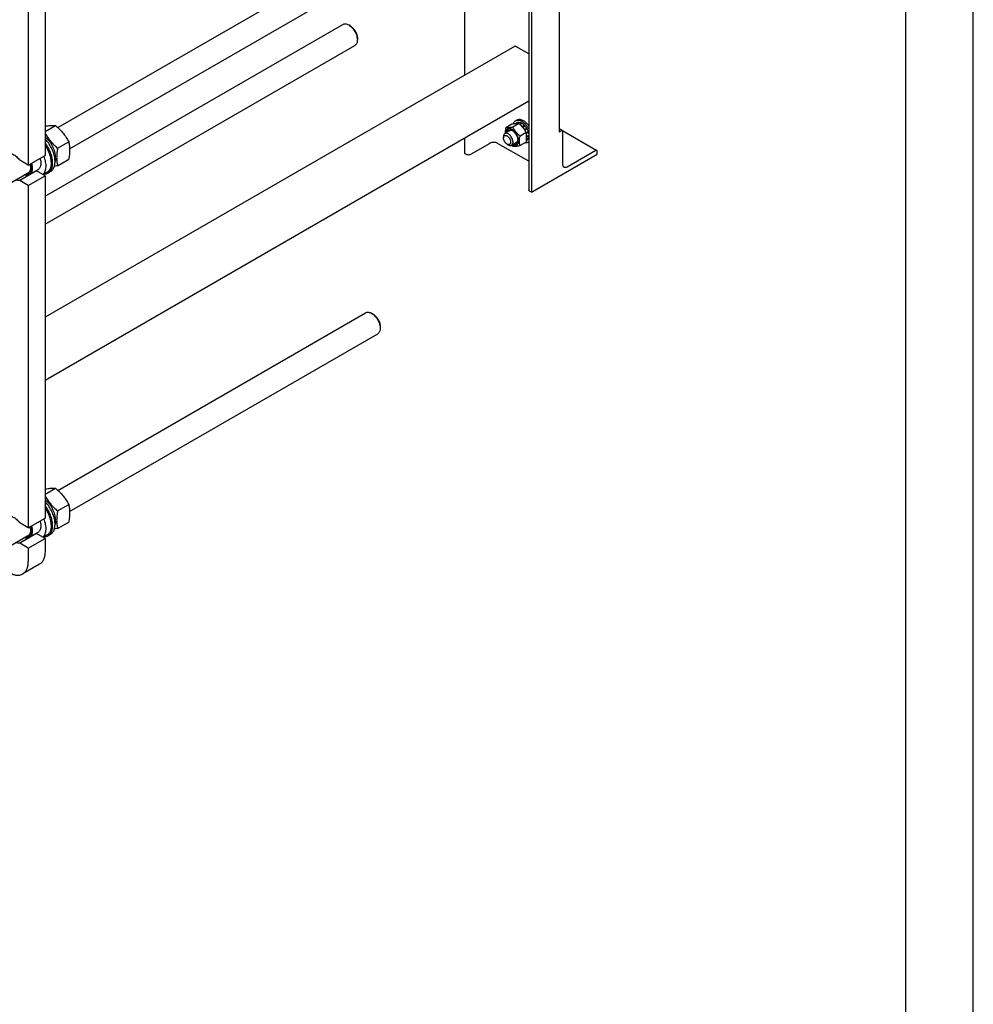
# Model space of a CAD drawing. Units: millimetres. Extents: x 0 to 8400, y -6 to 5940.
# Drawn here: x 6986 to 8400, y 2209 to 3670 of the extents above; entities that cross this region are included whole.
import ezdxf

# ---------------------------------------------------------------- set-up
doc = ezdxf.new("R2010")
doc.units = ezdxf.units.MM
doc.header["$LTSCALE"] = 462
doc.layers.get('0').update_dxf_attribs({"linetype": 'CONTINUOUS'})

msp = doc.modelspace()

# ---------------------------------------------------------------- linework, layer by layer
at = {"color": 4, "linetype": 'Continuous'}
msp.add_line((8400, 0), (8400, 5940), dxfattribs=at)
at = {"color": 7, "linetype": 'Continuous'}
for p, q in [((8300, 100), (8300, 5840)), ((7023.555, 3977.12), (7023.555, 3468.439)), ((7042.681, 3509.656), (7852.473, 3977.186)), ((6998.806, 3962.832), (6998.806, 3454.151)), ((7060.009, 3478.091), (7870.473, 3946.01)), ((7785.741, 3897.09), (7785.741, 3503.088)), ((7740.865, 3871.181), (7740.865, 3417.396)), ((7744.729, 3873.411), (7744.729, 3414.09)), ((7645.733, 3816.257), (7645.733, 3587.485)), ((7023.555, 3407.974), (7464.977, 3662.827)), ((7476.098, 3660.711), (7473.977, 3661.936)), ((7486.705, 3642.34), (7486.705, 3639.891)), ((7023.555, 3366.405), (7482.977, 3631.65)), ((7719.568, 3630.113), (7023.555, 3228.272)), ((7740.865, 3618.893), (7721.818, 3629.89)), ((7740.865, 3548.734), (7023.555, 3134.597)), ((7721.407, 3519.966), (7723.528, 3521.191)), ((7023.555, 3503.756), (7039.187, 3512.781)), ((7715.724, 3514.642), (7706.699, 3509.431)), ((7726.331, 3515.589), (7717.306, 3510.379)), ((7723.536, 3516.856), (7721.184, 3515.498)), ((7726.341, 3517.4), (7723.322, 3515.657)), ((7726.995, 3517.336), (7724.121, 3515.677)), ((7726.341, 3517.4), (7726.558, 3517.083)), ((7730.303, 3516.185), (7727.496, 3514.565)), ((7731.01, 3515.777), (7728.044, 3514.064)), ((7730.303, 3516.185), (7730.562, 3515.518)), ((7734.319, 3513.107), (7731.137, 3511.27)), ((7731.137, 3511.27), (7731.179, 3510.877)), ((7731.47, 3510.546), (7734.412, 3512.244)), ((7731.514, 3510.495), (7731.791, 3510.58)), ((7734.973, 3512.417), (7731.791, 3510.58)), ((7734.319, 3513.107), (7734.412, 3512.244)), ((7734.412, 3512.244), (7734.973, 3512.417)), ((7734.596, 3506.796), (7734.522, 3506.521)), ((7737.778, 3508.633), (7734.596, 3506.796)), ((7734.686, 3506.271), (7737.595, 3507.95)), ((7734.865, 3505.992), (7735.096, 3505.93)), ((7738.278, 3507.767), (7735.096, 3505.93)), ((7737.778, 3508.633), (7737.595, 3507.95)), ((7737.595, 3507.95), (7738.278, 3507.767)), ((7785.741, 3508.185), (7790.776, 3505.278)), ((7645.733, 3493.81), (7645.733, 3471.243)), ((7703.363, 3496.351), (7703.363, 3494.31)), ((7712.576, 3505.052), (7705.434, 3500.929)), ((7736.937, 3502.394), (7727.912, 3497.184)), ((7740.152, 3503.446), (7737.092, 3501.68)), ((7737.12, 3501.545), (7739.722, 3503.047)), ((7740.423, 3502.536), (7737.275, 3500.718)), ((7738.278, 3491.323), (7737.34, 3490.781)), ((7740.152, 3493.48), (7737.481, 3491.938)), ((7740.423, 3494.078), (7737.53, 3492.408)), ((7737.899, 3496.498), (7737.694, 3496.479)), ((7737.702, 3495.927), (7737.899, 3495.681)), ((7740.865, 3498.21), (7737.899, 3496.498)), ((7740.865, 3497.394), (7737.899, 3495.681)), ((7740.152, 3503.446), (7739.722, 3503.047)), ((7739.722, 3503.047), (7740.423, 3502.536)), ((7739.986, 3493.825), (7740.152, 3493.48)), ((7740.632, 3498.076), (7740.865, 3497.787)), ((7789.276, 3505.129), (7785.741, 3503.088)), ((7790.809, 3505.258), (7841.688, 3475.883)), ((7791.398, 3454.914), (7791.398, 3503.905)), ((7042.218, 3479.114), (7058.632, 3488.591)), ((7683.351, 3486.348), (7654.643, 3469.774)), ((7740.865, 3459.675), (7694.665, 3486.349)), ((7708.666, 3485.125), (7710.434, 3484.104)), ((7722.575, 3487.732), (7715.434, 3483.609)), ((7736.937, 3488.252), (7727.912, 3483.042)), ((7739.907, 3487.923), (7740.865, 3488.476)), ((6998.806, 3454.151), (7023.555, 3468.439)), ((7042.218, 3453.186), (7058.632, 3462.663)), ((7648.279, 3469.774), (7645.733, 3471.243)), ((7744.729, 3414.09), (7842.309, 3470.427)), ((7840.188, 3475.735), (7797.761, 3451.24)), ((7842.309, 3470.427), (7842.309, 3474.51)), ((6998.806, 3454.151), (6986.012, 3461.537)), ((7012.967, 3447.178), (7000.239, 3439.83)), ((7032.676, 3458.682), (7032.676, 3457.376)), ((6154.321, 2955.195), (7000.041, 3443.468)), ((7010.76, 3445.615), (6986.012, 3431.327)), ((6998.806, 3423.94), (7023.555, 3438.229)), ((7023.555, 3438.229), (7010.76, 3445.615)), ((7026.152, 3442.955), (7020.76, 3439.842)), ((7023.555, 3438.229), (7023.555, 2930.364)), ((7031.569, 3444.351), (7028.034, 3442.309)), ((6998.806, 3423.94), (6986.012, 3431.327)), ((6998.806, 3423.94), (6998.806, 2916.076)), ((7744.729, 3414.09), (7742.183, 3415.559)), ((7042.681, 2971.581), (7498.922, 3234.99)), ((7510.042, 3232.873), (7507.921, 3234.098)), ((7520.649, 3214.502), (7520.649, 3212.054)), ((7060.009, 2940.016), (7516.921, 3203.813)), ((7023.555, 2965.681), (7039.187, 2974.706)), ((7042.218, 2941.039), (7058.632, 2950.516)), ((6998.806, 2916.076), (6986.012, 2923.462)), ((6998.806, 2916.076), (7023.555, 2930.364)), ((7042.218, 2915.111), (7058.632, 2924.588)), ((7010.76, 2907.54), (6986.012, 2893.252)), ((7012.967, 2909.103), (7000.239, 2901.755)), ((7023.555, 2900.154), (7010.76, 2907.54)), ((7032.676, 2920.607), (7032.676, 2919.301)), ((6154.321, 2417.12), (7000.041, 2905.393)), ((6998.806, 2885.865), (6986.012, 2893.252)), ((6998.806, 2885.865), (7023.555, 2900.154)), ((7026.152, 2904.88), (7020.76, 2901.767)), ((7023.555, 2900.154), (7023.555, 2880.149)), ((7031.569, 2906.276), (7028.034, 2904.234)), ((6998.806, 2885.865), (6998.806, 2865.861)), ((7015.27, 2861.838), (6990.522, 2847.549))]:
    msp.add_line(p, q, dxfattribs=at)
for centre, radius, start, end in [((7713.05, 3493.763), 25.181, 24.165213, 28.894257), ((7756.33, 3527.662), 59.995, 227.162634, 229.42348), ((7736.776, 3493.336), 6.253, 300.042407, 310.843961), ((7009.358, 3454.093), 8.592, 275.079248, 279.390988), ((7009.358, 2916.017), 8.592, 275.079248, 279.390988)]:
    msp.add_arc(centre, radius, start, end, dxfattribs=at)
for points, knots in [([(7464.977, 3662.827), (7465.571, 3663.17), (7466.935, 3663.666), (7469.201, 3663.722), (7471.616, 3663.14), (7473.187, 3662.392), (7473.977, 3661.936)], [0, 0, 0, 0, 0.21777809, 0.45096277, 0.71021724, 1, 1, 1, 1]), ([(7473.977, 3661.936), (7474.848, 3661.433), (7476.569, 3660.227), (7478.937, 3658.011), (7481.12, 3655.392), (7483.034, 3652.468), (7484.609, 3649.349), (7485.786, 3646.149), (7486.521, 3642.991), (7486.705, 3640.897), (7486.705, 3639.891)], [0, 0, 0, 0, 0.11415865, 0.23732854, 0.36697679, 0.49999968, 0.63302317, 0.76267272, 0.88584451, 1, 1, 1, 1]), ([(7476.098, 3660.711), (7476.824, 3660.292), (7478.259, 3659.287), (7480.943, 3656.773), (7483.78, 3652.899), (7485.717, 3648.505), (7486.551, 3644.923), (7486.705, 3643.178), (7486.705, 3642.34)], [0, 0, 0, 0, 0.11424899, 0.23753035, 0.49999325, 0.76245771, 0.88574112, 1, 1, 1, 1]), ([(7486.705, 3639.891), (7486.705, 3638.979), (7486.567, 3637.244), (7485.864, 3634.861), (7484.682, 3632.927), (7483.571, 3631.993), (7482.977, 3631.65)], [0, 0, 0, 0, 0.28980066, 0.54905064, 0.78222924, 1, 1, 1, 1]), ([(7721.818, 3629.89), (7721.621, 3630.004), (7721.228, 3630.191), (7720.624, 3630.337), (7720.058, 3630.322), (7719.716, 3630.199), (7719.568, 3630.113)], [0, 0, 0, 0, 0.28979782, 0.54904679, 0.78222648, 1, 1, 1, 1]), ([(7721.407, 3519.966), (7722.017, 3520.319), (7723.419, 3520.828), (7725.748, 3520.886), (7728.23, 3520.287), (7729.845, 3519.519), (7730.657, 3519.05)], [0, 0, 0, 0, 0.21777352, 0.45095321, 0.71020218, 1, 1, 1, 1]), ([(7723.528, 3521.191), (7724.138, 3521.543), (7725.541, 3522.052), (7727.869, 3522.111), (7730.352, 3521.512), (7731.966, 3520.744), (7732.778, 3520.275)], [0, 0, 0, 0, 0.21777352, 0.45095321, 0.71020218, 1, 1, 1, 1]), ([(7732.778, 3520.275), (7734.338, 3519.374), (7737.339, 3516.981), (7739.754, 3514.024), (7740.866, 3512.373)], [0, 0, 0, 0, 0.47506511, 1, 1, 1, 1]), ([(7023.555, 3511.738), (7025.105, 3512.001), (7028.666, 3512.547), (7033.888, 3513.021), (7037.56, 3512.928), (7039.187, 3512.781)], [0, 0, 0, 0, 0.30035079, 0.6880602, 1, 1, 1, 1]), ([(7039.187, 3512.781), (7041.204, 3511.051), (7045.11, 3507.478), (7050.401, 3501.624), (7054.917, 3495.299), (7057.457, 3490.84), (7058.632, 3488.591)], [0, 0, 0, 0, 0.25520655, 0.5078583, 0.75627295, 1, 1, 1, 1]), ([(7706.699, 3509.431), (7706.572, 3508.727), (7706.124, 3506.015), (7705.894, 3503.257), (7705.942, 3501.223)], [0, 0, 0, 0, 0.26020599, 1, 1, 1, 1]), ([(7716.161, 3506.884), (7715.561, 3507.231), (7714.368, 3507.8), (7712.534, 3508.251), (7710.809, 3508.224), (7709.268, 3507.693), (7708.003, 3506.674), (7707.078, 3505.236), (7706.512, 3503.456), (7706.383, 3502.155), (7706.37, 3501.47)], [0, 0, 0, 0, 0.14542874, 0.27573322, 0.39303897, 0.50244907, 0.61141832, 0.72754793, 0.85626121, 1, 1, 1, 1]), ([(7717.306, 3510.379), (7716.245, 3510.174), (7714.23, 3509.813), (7711.383, 3509.443), (7708.903, 3509.307), (7707.388, 3509.369), (7706.699, 3509.431)], [0, 0, 0, 0, 0.30347049, 0.57470587, 0.80581035, 1, 1, 1, 1]), ([(7707.845, 3502.321), (7707.936, 3502.79), (7708.189, 3503.674), (7708.83, 3504.839), (7709.703, 3505.737), (7710.782, 3506.323), (7712.018, 3506.575), (7713.363, 3506.492), (7714.777, 3506.09), (7715.698, 3505.641), (7716.162, 3505.374)], [0, 0, 0, 0, 0.13332957, 0.25463694, 0.36766787, 0.47804887, 0.59210271, 0.71520032, 0.8507314, 1, 1, 1, 1]), ([(7716.899, 3504.91), (7716.514, 3505.09), (7715.751, 3505.376), (7714.595, 3505.562), (7713.515, 3505.472), (7712.865, 3505.219), (7712.576, 3505.052)], [0, 0, 0, 0, 0.28401709, 0.54130173, 0.77685353, 1, 1, 1, 1]), ([(7726.331, 3515.589), (7725.642, 3515.651), (7724.126, 3515.713), (7721.647, 3515.578), (7718.8, 3515.207), (7716.785, 3514.846), (7715.724, 3514.642)], [0, 0, 0, 0, 0.19418965, 0.42529413, 0.69652951, 1, 1, 1, 1]), ([(7716.371, 3484.149), (7716.974, 3483.815), (7718.172, 3483.274), (7720.009, 3482.876), (7721.727, 3482.967), (7723.248, 3483.57), (7724.477, 3484.661), (7725.355, 3486.166), (7725.869, 3488.006), (7726.014, 3490.115), (7725.794, 3492.419), (7725.008, 3495.708), (7723.216, 3499.732), (7720.607, 3503.279), (7718.142, 3505.579), (7716.827, 3506.5), (7716.161, 3506.884)], [0, 0, 0, 0, 0.05973424, 0.11318244, 0.16138671, 0.20665339, 0.25219691, 0.30113866, 0.35558216, 0.41637012, 0.48329342, 0.55538405, 0.70857479, 0.86155249, 0.93339412, 1, 1, 1, 1]), ([(7727.912, 3497.184), (7726.812, 3498.128), (7724.681, 3500.077), (7721.795, 3503.269), (7719.332, 3506.719), (7717.946, 3509.152), (7717.306, 3510.379)], [0, 0, 0, 0, 0.25520649, 0.5078583, 0.75627301, 1, 1, 1, 1]), ([(7717.996, 3515.053), (7718.136, 3515.594), (7718.483, 3516.623), (7719.244, 3518.007), (7720.214, 3519.146), (7720.996, 3519.729), (7721.407, 3519.966)], [0, 0, 0, 0, 0.27357231, 0.5279947, 0.76792881, 1, 1, 1, 1]), ([(7726.341, 3517.4), (7725.848, 3517.426), (7724.878, 3517.373), (7723.953, 3517.065), (7723.536, 3516.856)], [0, 0, 0, 0, 0.51422833, 1, 1, 1, 1]), ([(7736.937, 3502.394), (7736.297, 3503.622), (7734.911, 3506.054), (7732.448, 3509.504), (7729.562, 3512.697), (7727.431, 3514.646), (7726.331, 3515.589)], [0, 0, 0, 0, 0.24372699, 0.4921417, 0.74479351, 1, 1, 1, 1]), ([(7730.303, 3516.185), (7730.027, 3516.334), (7728.978, 3516.852), (7727.843, 3517.213), (7726.995, 3517.336)], [0, 0, 0, 0, 0.26786619, 1, 1, 1, 1]), ([(7731.137, 3511.27), (7730.971, 3511.437), (7730.314, 3512.08), (7729.613, 3512.678), (7729.068, 3513.09)], [0, 0, 0, 0, 0.25664797, 1, 1, 1, 1]), ([(7730.657, 3519.05), (7731.684, 3518.457), (7733.703, 3517.004), (7736.432, 3514.302), (7738.882, 3511.102), (7740.254, 3508.73), (7740.866, 3507.496)], [0, 0, 0, 0, 0.22775576, 0.47517278, 0.73535621, 1, 1, 1, 1]), ([(7734.319, 3513.107), (7734.058, 3513.371), (7733.034, 3514.353), (7731.902, 3515.227), (7731.01, 3515.777)], [0, 0, 0, 0, 0.26161025, 1, 1, 1, 1]), ([(7734.596, 3506.796), (7734.39, 3507.137), (7733.546, 3508.463), (7732.579, 3509.711), (7731.791, 3510.58)], [0, 0, 0, 0, 0.25359172, 1, 1, 1, 1]), ([(7737.778, 3508.633), (7737.572, 3508.975), (7736.728, 3510.3), (7735.761, 3511.548), (7734.973, 3512.417)], [0, 0, 0, 0, 0.25359173, 1, 1, 1, 1]), ([(7740.152, 3503.446), (7740.034, 3503.814), (7739.516, 3505.298), (7738.85, 3506.729), (7738.278, 3507.767)], [0, 0, 0, 0, 0.24562895, 1, 1, 1, 1]), ([(7023.555, 3501.835), (7024.704, 3499.72), (7027.187, 3495.537), (7031.559, 3489.615), (7036.611, 3484.121), (7040.311, 3480.749), (7042.218, 3479.114)], [0, 0, 0, 0, 0.24413118, 0.49274044, 0.74521639, 1, 1, 1, 1]), ([(7039.288, 3465.479), (7039.288, 3466.798), (7039.071, 3469.535), (7038.195, 3473.677), (7036.783, 3477.896), (7034.879, 3482.063), (7032.541, 3486.049), (7029.84, 3489.733), (7026.859, 3493.002), (7024.675, 3494.899), (7023.555, 3495.745)], [0, 0, 0, 0, 0.11252533, 0.23329712, 0.36035215, 0.49127128, 0.62337885, 0.75392343, 0.88025352, 1, 1, 1, 1]), ([(7031.569, 3444.351), (7032.254, 3444.746), (7033.559, 3445.702), (7035.206, 3447.551), (7036.532, 3449.789), (7037.896, 3453.358), (7038.633, 3458.633), (7038.079, 3465.534), (7036.175, 3472.858), (7033.03, 3480.181), (7028.832, 3487.077), (7025.4, 3491.234), (7023.555, 3493.13)], [0, 0, 0, 0, 0.04314949, 0.08757998, 0.13439433, 0.18440547, 0.29546151, 0.42169708, 0.5604254, 0.70693827, 0.85546998, 1, 1, 1, 1]), ([(7705.434, 3500.929), (7705.104, 3500.739), (7704.487, 3500.22), (7703.83, 3499.146), (7703.439, 3497.822), (7703.363, 3496.858), (7703.363, 3496.351)], [0, 0, 0, 0, 0.21777256, 0.45095185, 0.71020119, 1, 1, 1, 1]), ([(7703.363, 3494.31), (7703.363, 3494.69), (7703.42, 3495.413), (7703.713, 3496.406), (7704.206, 3497.212), (7704.891, 3497.788), (7705.731, 3498.093), (7706.676, 3498.117), (7707.682, 3497.874), (7708.717, 3497.381), (7709.746, 3496.66), (7711.089, 3495.403), (7712.508, 3493.464), (7713.643, 3490.89), (7713.969, 3489.056), (7713.969, 3488.187)], [0, 0, 0, 0, 0.06043241, 0.11449434, 0.16311985, 0.2085325, 0.253945, 0.30257011, 0.3566315, 0.41706334, 0.48370779, 0.55561652, 0.70870818, 0.86180018, 1, 1, 1, 1]), ([(7708.666, 3485.125), (7707.913, 3485.559), (7706.488, 3486.758), (7704.825, 3489.031), (7703.689, 3491.607), (7703.363, 3493.441), (7703.363, 3494.31)], [0, 0, 0, 0, 0.23721936, 0.50000053, 0.7627814, 1, 1, 1, 1]), ([(7717.505, 3488.187), (7717.505, 3489.041), (7717.266, 3490.838), (7716.373, 3493.477), (7714.998, 3496.019), (7713.25, 3498.256), (7711.273, 3500.007), (7709.484, 3500.986), (7708.084, 3501.358), (7707.121, 3501.429), (7706.224, 3501.297), (7705.68, 3501.072), (7705.434, 3500.929)], [0, 0, 0, 0, 0.12868024, 0.27027317, 0.41742877, 0.5617751, 0.69544575, 0.81271092, 0.86467577, 0.91250987, 0.95713965, 1, 1, 1, 1]), ([(7716.162, 3505.374), (7716.742, 3505.038), (7717.89, 3504.234), (7720.038, 3502.223), (7722.307, 3499.124), (7723.857, 3495.609), (7724.524, 3492.743), (7724.647, 3491.348), (7724.647, 3490.677)], [0, 0, 0, 0, 0.11425695, 0.23753864, 0.50000066, 0.76246236, 0.88574369, 1, 1, 1, 1]), ([(7722.575, 3487.732), (7722.865, 3487.899), (7723.41, 3488.336), (7724.027, 3489.227), (7724.444, 3490.323), (7724.578, 3491.127), (7724.614, 3491.551)], [0, 0, 0, 0, 0.22312152, 0.45866179, 0.71595511, 1, 1, 1, 1]), ([(7727.912, 3483.042), (7727.672, 3484.093), (7727.277, 3486.291), (7727.076, 3489.75), (7727.303, 3493.42), (7727.682, 3495.913), (7727.912, 3497.184)], [0, 0, 0, 0, 0.22717487, 0.46928622, 0.72797117, 1, 1, 1, 1]), ([(7736.937, 3488.252), (7737.167, 3489.523), (7737.547, 3492.017), (7737.774, 3495.686), (7737.572, 3499.145), (7737.178, 3501.343), (7736.937, 3502.394)], [0, 0, 0, 0, 0.27202883, 0.53071378, 0.77282513, 1, 1, 1, 1]), ([(7737.899, 3496.498), (7737.89, 3496.805), (7737.812, 3498.087), (7737.583, 3499.359), (7737.344, 3500.307)], [0, 0, 0, 0, 0.23890242, 1, 1, 1, 1]), ([(7737.618, 3493.447), (7737.659, 3493.622), (7737.811, 3494.358), (7737.882, 3495.11), (7737.899, 3495.681)], [0, 0, 0, 0, 0.23970199, 1, 1, 1, 1]), ([(7738.278, 3491.323), (7738.667, 3491.579), (7739.396, 3492.226), (7739.928, 3493.039), (7740.152, 3493.48)], [0, 0, 0, 0, 0.48577065, 1, 1, 1, 1]), ([(7740.865, 3500.52), (7740.838, 3500.686), (7740.717, 3501.364), (7740.56, 3502.035), (7740.423, 3502.536)], [0, 0, 0, 0, 0.24519091, 1, 1, 1, 1]), ([(7740.423, 3494.078), (7740.47, 3494.195), (7740.652, 3494.686), (7740.787, 3495.194), (7740.865, 3495.583)], [0, 0, 0, 0, 0.24198074, 1, 1, 1, 1]), ([(7790.776, 3505.278), (7790.677, 3505.335), (7790.45, 3505.418), (7790.072, 3505.427), (7789.67, 3505.33), (7789.408, 3505.205), (7789.276, 3505.129)], [0, 0, 0, 0, 0.21777312, 0.45095261, 0.7102017, 1, 1, 1, 1]), ([(7791.398, 3503.905), (7791.398, 3504.057), (7791.375, 3504.346), (7791.257, 3504.743), (7791.06, 3505.065), (7790.875, 3505.221), (7790.776, 3505.278)], [0, 0, 0, 0, 0.28979977, 0.5490494, 0.78222829, 1, 1, 1, 1]), ([(7032.676, 3458.682), (7032.676, 3460.757), (7032.205, 3465.098), (7030.378, 3471.581), (7027.501, 3478.026), (7024.966, 3482.091), (7023.555, 3484.031)], [0, 0, 0, 0, 0.22771709, 0.47604038, 0.73673624, 1, 1, 1, 1]), ([(7028.034, 3442.309), (7028.659, 3442.671), (7029.857, 3443.53), (7031.397, 3445.169), (7032.674, 3447.139), (7033.672, 3449.408), (7034.383, 3451.949), (7034.954, 3455.765), (7034.857, 3461.03), (7033.587, 3467.634), (7031.225, 3474.397), (7027.888, 3480.983), (7025.086, 3485.095), (7023.556, 3487.041)], [0, 0, 0, 0, 0.04371231, 0.08851678, 0.13537651, 0.18503829, 0.23800011, 0.29451968, 0.41809351, 0.55438273, 0.69992925, 0.85016105, 1, 1, 1, 1]), ([(7023.556, 3483.398), (7024.97, 3481.387), (7027.508, 3477.192), (7030.386, 3470.572), (7032.208, 3463.934), (7032.676, 3459.498), (7032.676, 3457.376)], [0, 0, 0, 0, 0.26383192, 0.52433787, 0.77229665, 1, 1, 1, 1]), ([(7042.218, 3479.114), (7041.796, 3476.784), (7041.1, 3472.212), (7040.684, 3465.485), (7041.053, 3459.143), (7041.777, 3455.114), (7042.218, 3453.186)], [0, 0, 0, 0, 0.2720289, 0.53071378, 0.77282507, 1, 1, 1, 1]), ([(7058.632, 3488.591), (7059.073, 3486.663), (7059.796, 3482.634), (7060.166, 3476.292), (7059.75, 3469.564), (7059.053, 3464.993), (7058.632, 3462.663)], [0, 0, 0, 0, 0.22717493, 0.46928622, 0.7279711, 1, 1, 1, 1]), ([(7694.665, 3486.349), (7693.862, 3486.812), (7691.994, 3487.489), (7689.008, 3487.813), (7686.022, 3487.489), (7684.154, 3486.812), (7683.351, 3486.348)], [0, 0, 0, 0, 0.23721858, 0.50000053, 0.76278219, 1, 1, 1, 1]), ([(7713.969, 3488.187), (7713.969, 3487.806), (7713.912, 3487.084), (7713.619, 3486.091), (7713.126, 3485.285), (7712.441, 3484.709), (7711.601, 3484.404), (7710.656, 3484.38), (7709.65, 3484.623), (7708.995, 3484.935), (7708.666, 3485.125)], [0, 0, 0, 0, 0.1448992, 0.2745236, 0.39111296, 0.49999904, 0.60888529, 0.72547512, 0.85510015, 1, 1, 1, 1]), ([(7710.434, 3484.104), (7710.873, 3483.851), (7711.745, 3483.435), (7713.087, 3483.111), (7714.346, 3483.143), (7715.104, 3483.418), (7715.434, 3483.609)], [0, 0, 0, 0, 0.28979929, 0.54904881, 0.7822279, 1, 1, 1, 1]), ([(7715.434, 3483.609), (7715.764, 3483.799), (7716.381, 3484.318), (7717.038, 3485.392), (7717.428, 3486.716), (7717.505, 3487.68), (7717.505, 3488.187)], [0, 0, 0, 0, 0.21777256, 0.45095185, 0.71020119, 1, 1, 1, 1]), ([(7717.306, 3482.094), (7717.994, 3482.032), (7719.51, 3481.97), (7721.989, 3482.106), (7724.836, 3482.476), (7726.851, 3482.837), (7727.912, 3483.042)], [0, 0, 0, 0, 0.19418965, 0.42529413, 0.69652951, 1, 1, 1, 1]), ([(7724.647, 3490.677), (7724.647, 3490.142), (7724.575, 3489.12), (7724.216, 3487.694), (7723.615, 3486.488), (7722.779, 3485.543), (7721.732, 3484.903), (7720.519, 3484.595), (7719.189, 3484.623), (7718.297, 3484.845), (7717.846, 3485)], [0, 0, 0, 0, 0.14927045, 0.2848042, 0.40790516, 0.52196205, 0.6323445, 0.74537415, 0.86667722, 1, 1, 1, 1]), ([(7739.907, 3487.923), (7739.566, 3487.727), (7738.836, 3487.394), (7737.219, 3486.999), (7735.926, 3487.038), (7735.076, 3487.176)], [0, 0, 0, 0, 0.23728637, 0.48017716, 1, 1, 1, 1]), ([(6966.593, 3470.345), (6967.219, 3470.706), (6968.624, 3471.257), (6970.954, 3471.467), (6973.452, 3471.088), (6976.049, 3470.145), (6978.679, 3468.67), (6982.234, 3465.981), (6984.588, 3463.417), (6986.012, 3461.537)], [0, 0, 0, 0, 0.09412755, 0.19333268, 0.30146704, 0.42064353, 0.5513548, 0.69281702, 1, 1, 1, 1]), ([(7016.224, 3464.207), (7016.761, 3462.398), (7017.317, 3459.679), (7017.408, 3456.127), (7017.15, 3453.74), (7016.572, 3451.6), (7015.679, 3449.752), (7014.484, 3448.241), (7013.49, 3447.481), (7012.967, 3447.178)], [0, 0, 0, 0, 0.30484415, 0.44401046, 0.5728783, 0.69138711, 0.80047519, 0.90225534, 1, 1, 1, 1]), ([(7021.624, 3467.324), (7022.657, 3464.664), (7023.855, 3460.623), (7024.587, 3455.236), (7024.668, 3451.497), (7024.291, 3448.04), (7023.459, 3444.933), (7022.182, 3442.24), (7021.013, 3440.72), (7020.369, 3440.068)], [0, 0, 0, 0, 0.29888316, 0.43812569, 0.56863797, 0.68967739, 0.80119429, 0.90401602, 1, 1, 1, 1]), ([(7039.288, 3465.479), (7039.288, 3464.937), (7039.221, 3462.904), (7038.872, 3460.87), (7038.404, 3459.453)], [0, 0, 0, 0, 0.26665214, 1, 1, 1, 1]), ([(7654.643, 3469.774), (7654.191, 3469.513), (7653.141, 3469.132), (7651.461, 3468.95), (7649.781, 3469.132), (7648.731, 3469.513), (7648.279, 3469.774)], [0, 0, 0, 0, 0.23721781, 0.49999947, 0.76278142, 1, 1, 1, 1]), ([(7841.688, 3475.883), (7841.589, 3475.94), (7841.361, 3476.023), (7840.984, 3476.032), (7840.581, 3475.935), (7840.319, 3475.811), (7840.188, 3475.735)], [0, 0, 0, 0, 0.21777312, 0.45095261, 0.7102017, 1, 1, 1, 1]), ([(7842.309, 3474.51), (7842.309, 3474.662), (7842.286, 3474.951), (7842.169, 3475.348), (7841.972, 3475.671), (7841.787, 3475.826), (7841.688, 3475.883)], [0, 0, 0, 0, 0.28979977, 0.5490494, 0.78222829, 1, 1, 1, 1]), ([(7002.245, 3456.136), (7002.588, 3454.924), (7003.1, 3452.551), (7003.319, 3449.08), (7002.95, 3445.948), (7001.994, 3443.274), (7000.684, 3441.496), (6999.398, 3440.473), (6998.336, 3439.899), (6997.174, 3439.516), (6995.473, 3439.259), (6994.145, 3439.376), (6993.27, 3439.558)], [0, 0, 0, 0, 0.16270062, 0.31250412, 0.44734875, 0.56733868, 0.67553783, 0.7272843, 0.77866941, 0.83075319, 0.88452646, 1, 1, 1, 1]), ([(7001.281, 3455.579), (7001.656, 3454.101), (7002.122, 3451.259), (7001.911, 3447.762), (7001.182, 3445.377), (7000.412, 3443.89), (6999.408, 3442.671), (6998.588, 3442.052), (6998.157, 3441.803)], [0, 0, 0, 0, 0.3034898, 0.56965065, 0.6881541, 0.7978345, 0.90076363, 1, 1, 1, 1]), ([(7003.496, 3456.858), (7004.033, 3455.05), (7004.589, 3452.331), (7004.68, 3448.779), (7004.422, 3446.392), (7003.844, 3444.252), (7002.951, 3442.404), (7001.756, 3440.892), (7000.763, 3440.132), (7000.239, 3439.83)], [0, 0, 0, 0, 0.30484415, 0.44401046, 0.5728783, 0.69138711, 0.80047519, 0.90225534, 1, 1, 1, 1]), ([(7032.676, 3457.376), (7032.677, 3455.779), (7032.435, 3452.743), (7031.207, 3448.575), (7029.443, 3445.699), (7027.662, 3443.947), (7026.669, 3443.253), (7026.152, 3442.955)], [0, 0, 0, 0, 0.28957986, 0.5486331, 0.78163565, 0.89183742, 1, 1, 1, 1]), ([(7042.218, 3453.186), (7041.81, 3453.108), (7040.218, 3452.806), (7038.622, 3452.524), (7037.433, 3452.331)], [0, 0, 0, 0, 0.25603758, 1, 1, 1, 1]), ([(7793.262, 3450.794), (7792.965, 3450.966), (7792.409, 3451.433), (7791.818, 3452.4), (7791.466, 3453.591), (7791.398, 3454.458), (7791.398, 3454.914)], [0, 0, 0, 0, 0.21777171, 0.4509506, 0.71020023, 1, 1, 1, 1]), ([(7797.761, 3451.24), (7797.366, 3451.012), (7796.581, 3450.638), (7795.373, 3450.347), (7794.241, 3450.375), (7793.558, 3450.623), (7793.262, 3450.794)], [0, 0, 0, 0, 0.2897983, 0.54904739, 0.78222687, 1, 1, 1, 1]), ([(7000.239, 3439.83), (6999.741, 3439.542), (6998.649, 3439.08), (6996.85, 3438.783), (6994.92, 3438.875), (6993.624, 3439.178), (6992.967, 3439.384)], [0, 0, 0, 0, 0.23045835, 0.46956456, 0.72446965, 1, 1, 1, 1]), ([(6998.157, 3441.803), (6997.797, 3441.595), (6997.022, 3441.248), (6996.196, 3441.06), (6995.773, 3441.003)], [0, 0, 0, 0, 0.49351755, 1, 1, 1, 1]), ([(7022.366, 3440.769), (7023.373, 3440.797), (7025.349, 3441.066), (7027.198, 3441.827), (7028.034, 3442.309)], [0, 0, 0, 0, 0.51063754, 1, 1, 1, 1]), ([(6986.012, 3431.327), (6985.104, 3431.176), (6983.126, 3431.18), (6981.23, 3431.691), (6980.269, 3432.052)], [0, 0, 0, 0, 0.47265001, 1, 1, 1, 1]), ([(7742.183, 3415.559), (7741.986, 3415.673), (7741.627, 3415.92), (7741.199, 3416.37), (7740.928, 3416.868), (7740.865, 3417.225), (7740.865, 3417.396)], [0, 0, 0, 0, 0.28980077, 0.54905062, 0.7822291, 1, 1, 1, 1]), ([(7498.922, 3234.99), (7499.515, 3235.332), (7500.88, 3235.828), (7503.145, 3235.884), (7505.56, 3235.302), (7507.131, 3234.554), (7507.921, 3234.098)], [0, 0, 0, 0, 0.21778352, 0.45097413, 0.71023522, 1, 1, 1, 1]), ([(7507.921, 3234.098), (7508.792, 3233.595), (7510.514, 3232.389), (7512.882, 3230.173), (7515.064, 3227.555), (7516.978, 3224.631), (7518.553, 3221.511), (7519.73, 3218.312), (7520.465, 3215.153), (7520.649, 3213.06), (7520.649, 3212.054)], [0, 0, 0, 0, 0.11416425, 0.23733283, 0.3669797, 0.50000127, 0.63302371, 0.7626726, 0.88584419, 1, 1, 1, 1]), ([(7510.042, 3232.873), (7510.768, 3232.454), (7512.203, 3231.449), (7514.888, 3228.936), (7517.725, 3225.061), (7519.662, 3220.668), (7520.496, 3217.086), (7520.649, 3215.341), (7520.649, 3214.502)], [0, 0, 0, 0, 0.11424087, 0.23752281, 0.4999871, 0.7624539, 0.88573903, 1, 1, 1, 1]), ([(7520.649, 3212.054), (7520.65, 3211.141), (7520.512, 3209.406), (7519.809, 3207.023), (7518.627, 3205.089), (7517.515, 3204.155), (7516.921, 3203.813)], [0, 0, 0, 0, 0.28980229, 0.54905283, 0.7822308, 1, 1, 1, 1]), ([(7023.555, 2973.663), (7025.105, 2973.926), (7028.666, 2974.472), (7033.888, 2974.946), (7037.56, 2974.853), (7039.187, 2974.706)], [0, 0, 0, 0, 0.30035079, 0.6880602, 1, 1, 1, 1]), ([(7039.187, 2974.706), (7041.204, 2972.976), (7045.11, 2969.403), (7050.401, 2963.549), (7054.917, 2957.224), (7057.457, 2952.765), (7058.632, 2950.516)], [0, 0, 0, 0, 0.25520655, 0.5078583, 0.75627295, 1, 1, 1, 1]), ([(7023.555, 2963.76), (7024.704, 2961.645), (7027.187, 2957.462), (7031.559, 2951.54), (7036.611, 2946.046), (7040.311, 2942.674), (7042.218, 2941.039)], [0, 0, 0, 0, 0.24413118, 0.49274044, 0.74521639, 1, 1, 1, 1]), ([(7039.288, 2927.404), (7039.288, 2928.723), (7039.071, 2931.46), (7038.195, 2935.602), (7036.783, 2939.821), (7034.879, 2943.988), (7032.541, 2947.974), (7029.84, 2951.658), (7026.859, 2954.926), (7024.675, 2956.824), (7023.555, 2957.67)], [0, 0, 0, 0, 0.11252533, 0.23329712, 0.36035215, 0.49127128, 0.62337885, 0.75392343, 0.88025352, 1, 1, 1, 1]), ([(7031.569, 2906.276), (7032.254, 2906.671), (7033.559, 2907.627), (7035.206, 2909.476), (7036.532, 2911.713), (7037.896, 2915.283), (7038.633, 2920.558), (7038.079, 2927.459), (7036.175, 2934.783), (7033.03, 2942.106), (7028.832, 2949.002), (7025.4, 2953.158), (7023.555, 2955.055)], [0, 0, 0, 0, 0.04314949, 0.08757998, 0.13439433, 0.18440547, 0.29546151, 0.42169708, 0.5604254, 0.70693827, 0.85546998, 1, 1, 1, 1]), ([(7058.632, 2950.516), (7059.073, 2948.588), (7059.796, 2944.558), (7060.166, 2938.216), (7059.75, 2931.489), (7059.053, 2926.918), (7058.632, 2924.588)], [0, 0, 0, 0, 0.22717493, 0.46928622, 0.7279711, 1, 1, 1, 1]), ([(7032.676, 2920.607), (7032.676, 2922.681), (7032.205, 2927.023), (7030.378, 2933.506), (7027.501, 2939.951), (7024.966, 2944.016), (7023.555, 2945.956)], [0, 0, 0, 0, 0.22771709, 0.47604038, 0.73673624, 1, 1, 1, 1]), ([(7028.034, 2904.234), (7028.659, 2904.596), (7029.857, 2905.455), (7031.397, 2907.094), (7032.674, 2909.064), (7033.672, 2911.333), (7034.383, 2913.874), (7034.954, 2917.69), (7034.857, 2922.955), (7033.587, 2929.559), (7031.225, 2936.322), (7027.888, 2942.908), (7025.086, 2947.02), (7023.556, 2948.966)], [0, 0, 0, 0, 0.04371231, 0.08851678, 0.13537651, 0.18503829, 0.23800011, 0.29451968, 0.41809351, 0.55438273, 0.69992925, 0.85016105, 1, 1, 1, 1]), ([(7023.556, 2945.323), (7024.97, 2943.312), (7027.508, 2939.117), (7030.386, 2932.497), (7032.208, 2925.859), (7032.676, 2921.422), (7032.676, 2919.301)], [0, 0, 0, 0, 0.26383192, 0.52433787, 0.77229665, 1, 1, 1, 1]), ([(7042.218, 2941.039), (7041.796, 2938.709), (7041.1, 2934.137), (7040.684, 2927.41), (7041.053, 2921.068), (7041.777, 2917.039), (7042.218, 2915.111)], [0, 0, 0, 0, 0.2720289, 0.53071378, 0.77282507, 1, 1, 1, 1]), ([(6966.593, 2932.27), (6967.219, 2932.631), (6968.624, 2933.182), (6970.954, 2933.392), (6973.452, 2933.013), (6976.049, 2932.069), (6978.679, 2930.595), (6982.234, 2927.906), (6984.588, 2925.342), (6986.012, 2923.462)], [0, 0, 0, 0, 0.09412755, 0.19333268, 0.30146704, 0.42064353, 0.5513548, 0.69281702, 1, 1, 1, 1]), ([(7016.224, 2926.132), (7016.761, 2924.323), (7017.317, 2921.604), (7017.408, 2918.052), (7017.15, 2915.665), (7016.572, 2913.525), (7015.679, 2911.677), (7014.484, 2910.166), (7013.49, 2909.405), (7012.967, 2909.103)], [0, 0, 0, 0, 0.30484415, 0.44401046, 0.5728783, 0.69138711, 0.80047519, 0.90225534, 1, 1, 1, 1]), ([(7021.624, 2929.249), (7022.657, 2926.589), (7023.855, 2922.548), (7024.587, 2917.161), (7024.668, 2913.421), (7024.291, 2909.965), (7023.459, 2906.858), (7022.182, 2904.164), (7021.013, 2902.645), (7020.369, 2901.993)], [0, 0, 0, 0, 0.29888316, 0.43812569, 0.56863797, 0.68967739, 0.80119429, 0.90401602, 1, 1, 1, 1]), ([(7039.288, 2927.404), (7039.288, 2926.862), (7039.221, 2924.829), (7038.872, 2922.795), (7038.404, 2921.378)], [0, 0, 0, 0, 0.26665214, 1, 1, 1, 1]), ([(7002.245, 2918.061), (7002.588, 2916.849), (7003.1, 2914.476), (7003.319, 2911.005), (7002.95, 2907.873), (7001.994, 2905.199), (7000.684, 2903.421), (6999.398, 2902.398), (6998.336, 2901.824), (6997.174, 2901.441), (6995.473, 2901.184), (6994.145, 2901.301), (6993.27, 2901.482)], [0, 0, 0, 0, 0.16270062, 0.31250412, 0.44734875, 0.56733868, 0.67553783, 0.7272843, 0.77866941, 0.83075319, 0.88452646, 1, 1, 1, 1]), ([(7001.281, 2917.504), (7001.656, 2916.026), (7002.122, 2913.183), (7001.911, 2909.687), (7001.182, 2907.302), (7000.412, 2905.815), (6999.408, 2904.596), (6998.588, 2903.977), (6998.157, 2903.728)], [0, 0, 0, 0, 0.3034898, 0.56965065, 0.6881541, 0.7978345, 0.90076363, 1, 1, 1, 1]), ([(7003.496, 2918.783), (7004.033, 2916.975), (7004.589, 2914.256), (7004.68, 2910.704), (7004.422, 2908.317), (7003.844, 2906.177), (7002.951, 2904.329), (7001.756, 2902.817), (7000.763, 2902.057), (7000.239, 2901.755)], [0, 0, 0, 0, 0.30484415, 0.44401046, 0.5728783, 0.69138711, 0.80047519, 0.90225534, 1, 1, 1, 1]), ([(7032.676, 2919.301), (7032.677, 2917.704), (7032.435, 2914.668), (7031.207, 2910.5), (7029.443, 2907.624), (7027.662, 2905.871), (7026.669, 2905.178), (7026.152, 2904.88)], [0, 0, 0, 0, 0.28957986, 0.5486331, 0.78163565, 0.89183742, 1, 1, 1, 1]), ([(7042.218, 2915.111), (7041.81, 2915.033), (7040.218, 2914.73), (7038.622, 2914.449), (7037.433, 2914.256)], [0, 0, 0, 0, 0.25603758, 1, 1, 1, 1]), ([(6986.012, 2893.252), (6985.104, 2893.101), (6983.126, 2893.104), (6981.23, 2893.616), (6980.269, 2893.977)], [0, 0, 0, 0, 0.47265001, 1, 1, 1, 1]), ([(7000.239, 2901.755), (6999.741, 2901.467), (6998.649, 2901.005), (6996.85, 2900.708), (6994.92, 2900.8), (6993.624, 2901.103), (6992.967, 2901.308)], [0, 0, 0, 0, 0.23045835, 0.46956456, 0.72446965, 1, 1, 1, 1]), ([(6998.157, 2903.728), (6997.797, 2903.52), (6997.022, 2903.173), (6996.196, 2902.985), (6995.773, 2902.928)], [0, 0, 0, 0, 0.49351755, 1, 1, 1, 1]), ([(7022.366, 2902.694), (7023.373, 2902.722), (7025.349, 2902.991), (7027.198, 2903.752), (7028.034, 2904.234)], [0, 0, 0, 0, 0.51063754, 1, 1, 1, 1]), ([(7023.555, 2880.149), (7023.555, 2878.122), (7023.25, 2874.269), (7021.911, 2869.737), (7020.286, 2866.682), (7018.853, 2864.736), (7017.187, 2863.096), (7015.926, 2862.216), (7015.27, 2861.838)], [0, 0, 0, 0, 0.28940076, 0.54829402, 0.6677442, 0.78176992, 0.89190391, 1, 1, 1, 1]), ([(6990.522, 2847.549), (6991.178, 2847.928), (6992.438, 2848.808), (6994.105, 2850.447), (6995.537, 2852.394), (6997.162, 2855.448), (6998.501, 2859.981), (6998.806, 2863.833), (6998.806, 2865.861)], [0, 0, 0, 0, 0.10809609, 0.21823008, 0.3322558, 0.45170598, 0.71059924, 1, 1, 1, 1]), ([(6970.522, 2849.53), (6972.278, 2848.517), (6975.767, 2846.855), (6980.361, 2845.748), (6983.819, 2845.628), (6986.221, 2845.896), (6988.474, 2846.519), (6989.866, 2847.171), (6990.522, 2847.549)], [0, 0, 0, 0, 0.28939979, 0.54829269, 0.66774298, 0.78176898, 0.8919034, 1, 1, 1, 1])]:
    msp.add_open_spline(points, degree=3, knots=knots, dxfattribs=at)

doc.saveas('drawing.dxf')
